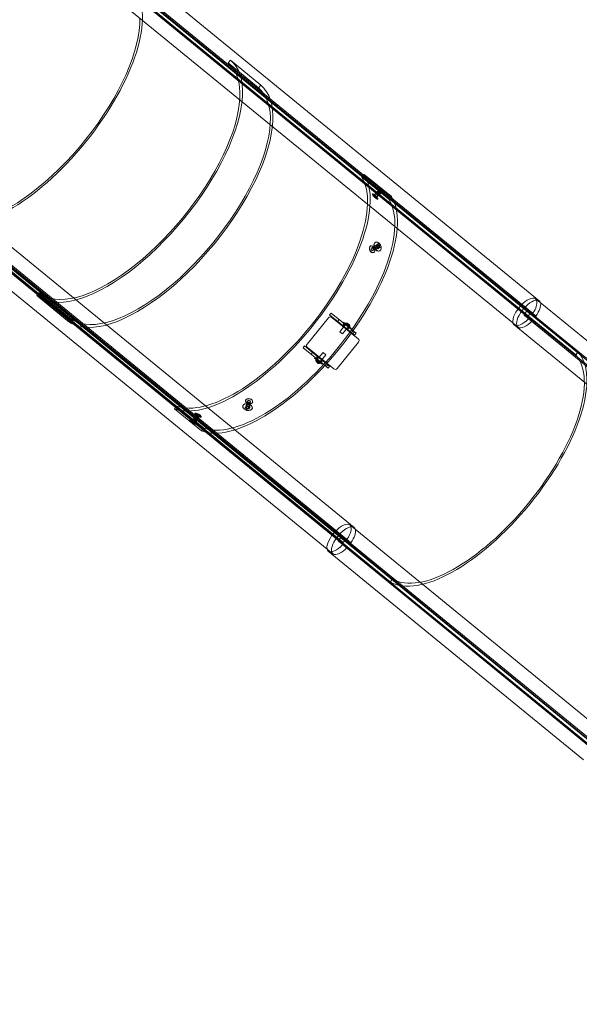
# Model space of a CAD drawing. Extents: x -2748 to 18113, y -11111 to 9293.
# Drawn here: x 6359 to 7828, y 2581 to 5165 of the extents above; entities that cross this region are included whole.
import ezdxf

# ---------------------------------------------------------------- set-up
doc = ezdxf.new("R2010")
doc.units = 0
doc.header["$LTSCALE"] = 350
doc.header["$MEASUREMENT"] = 0
doc.layers.add('BEM-SI-AMERICA', color=7, linetype='CONTINUOUS', lineweight=35)
doc.layers.add('NEPTUN-19', color=7, linetype='CONTINUOUS')
doc.styles.get("Standard").update_dxf_attribs({"font": 'isocp2.shx'})
doc.dimstyles.new('America SI', dxfattribs={"dimscale": 85, "dimtxt": 3.5, "dimasz": 4, "dimexe": 2, "dimexo": 0, "dimgap": 2, "dimtad": 0, "dimdec": 4, "dimlfac": 0.039377, "dimzin": 0, "dimdsep": 46, "dimlunit": 4, "dimtxsty": 'Standard', "dimcen": 2, "dimadec": 0, "dimazin": 0, "dimtfac": 1, "dimtdec": 4, "dimtofl": 0, "dimtmove": 0, "dimatfit": 3, "dimfxl": 2, "dimtolj": 1, "dimtzin": 0, "dimarcsym": 0})

# ---------------------------------------------------------------- blocks, each defined once
blk = doc.blocks.new('*D43')
at = {"layer": 'BEM-SI-AMERICA', "color": 0, "lineweight": -2, "transparency": 16777216}
for p, q in [((4798.6, 6481.6), (-1362.8, 6481.6)), ((-1192.8, 6141.6), (-1192.8, 901.7)), ((-1192.8, -5863.6), (-1192.8, -623.7)), ((12433.1, -6203.6), (-1362.8, -6203.6))]:
    blk.add_line(p, q, dxfattribs=at)
at = {"layer": 'BEM-SI-AMERICA', "color": 0, "transparency": 16777216}
for points in [[(-1249.5, 6141.6), (-1136.2, 6141.6), (-1192.8, 6481.6)], [(-1249.5, -5863.6), (-1136.2, -5863.6), (-1192.8, -6203.6)]]:
    blk.add_solid(points, dxfattribs=at)
at = {"layer": 'BEM-SI-AMERICA', "color": 0, "transparency": 16777216, "insert": (-1192.8, 139), "char_height": 297.5, "attachment_point": 5, "rotation": 90}
blk.add_mtext('\\A1;41\'-7{\\H1.000000x;\\S1/2;}"', dxfattribs=at)

msp = doc.modelspace()

# ---------------------------------------------------------------- linework, layer by layer
at = {"layer": 'NEPTUN-19', "linetype": 'Continuous', "lineweight": 0}
for p, q in [((6095.38257, 5756.97634), (7723.31309, 4427.03072)), ((7693.29381, 4383.90796), (6065.49981, 5713.74205)), ((7693.29381, 4383.90796), (6065.49981, 5713.74205)), ((7818.98275, 4285.31175), (6066.45393, 5717.04855)), ((7818.98275, 4285.31175), (6066.45393, 5717.04855)), ((7694.26099, 4387.21765), (6066.46068, 5717.05689)), ((7694.26099, 4387.21765), (6066.46068, 5717.05689)), ((7700.28715, 4394.59402), (6072.46072, 5724.45461)), ((7700.28715, 4394.59402), (6072.46072, 5724.45461)), ((6072.46747, 5724.46295), (7825.02249, 4292.70475)), ((6072.46747, 5724.46295), (7825.02249, 4292.70475)), ((7703.33742, 4396.20192), (6075.49987, 5726.07159)), ((7703.33742, 4396.20192), (6075.49987, 5726.07159)), ((6039.38227, 5687.93088), (7654.0395, 4368.82894)), ((8404.29196, 3804.3146), (6651.76314, 5236.0514)), ((8404.29196, 3804.3146), (6651.76314, 5236.0514)), ((6657.77669, 5243.46579), (8410.3317, 3811.70759)), ((6657.77669, 5243.46579), (8410.3317, 3811.70759)), ((7237.30443, 3832.12795), (5611.48169, 5160.35161)), ((7331.96044, 3689.16822), (5581.5438, 5119.17946)), ((7331.96044, 3689.16822), (5581.5438, 5119.17946)), ((7207.28515, 3789.00519), (5581.59894, 5117.11731)), ((7207.28515, 3789.00519), (5581.59894, 5117.11731)), ((7208.25233, 3792.31488), (5582.55981, 5120.43215)), ((7208.25233, 3792.31488), (5582.55981, 5120.43215)), ((5587.55734, 5126.59385), (7338.00018, 3696.56121)), ((5587.55734, 5126.59385), (7338.00018, 3696.56121)), ((7214.27849, 3799.69125), (5588.55984, 5127.82988)), ((7214.27849, 3799.69125), (5588.55984, 5127.82988)), ((7217.32876, 3801.29915), (5591.59899, 5129.44686)), ((7217.32876, 3801.29915), (5591.59899, 5129.44686)), ((7166.15906, 3775.45532), (5555.4814, 5091.30614)), ((6912.16548, 5058.65638), (6906.11105, 5051.30319)), ((6906.11105, 5051.30319), (6985.96491, 4985.55355)), ((6992.01934, 4992.90675), (6912.16548, 5058.65638)), ((6985.96491, 4985.55355), (6992.01934, 4992.90675)), ((7256.97553, 4751.45902), (7263.36122, 4758.41509)), ((7256.97553, 4751.45902), (7263.36122, 4758.41509)), ((7334.87091, 4700.50769), (7263.36122, 4758.41509)), ((7334.87091, 4700.50769), (7263.36122, 4758.41509)), ((7328.48521, 4693.55162), (7256.97553, 4751.45902)), ((7328.48521, 4693.55162), (7256.97553, 4751.45902)), ((7285.33955, 4707.52362), (7285.88597, 4708.0749)), ((7289.83219, 4704.16348), (7299.66771, 4714.08652)), ((7302.92538, 4718.49524), (7294.18114, 4709.67866)), ((7305.67501, 4720.14044), (7294.74471, 4709.11971)), ((7295.46966, 4698.57574), (7305.30518, 4708.49878)), ((7297.83616, 4724.63577), (7297.28964, 4724.08473)), ((7311.31074, 4714.55094), (7300.38044, 4703.53022)), ((7309.68826, 4711.78785), (7300.94402, 4702.97127)), ((7304.02352, 4720.9649), (7302.93049, 4719.86283)), ((7302.93049, 4719.86283), (7305.10354, 4717.63852)), ((7304.55854, 4719.00907), (7302.93049, 4719.86283)), ((7306.19657, 4718.74059), (7304.02352, 4720.9649)), ((7304.02352, 4720.9649), (7305.65157, 4720.11114)), ((7305.29697, 4721.57254), (7304.20394, 4720.47047)), ((7306.377, 4718.24616), (7304.20394, 4720.47047)), ((7304.20394, 4720.47047), (7304.74895, 4719.09992)), ((7305.65157, 4720.11114), (7304.55854, 4719.00907)), ((7304.74895, 4719.09992), (7305.84198, 4720.202)), ((7305.10354, 4717.63852), (7306.19657, 4718.74059)), ((7305.29697, 4721.57254), (7307.47003, 4719.34823)), ((7305.84198, 4720.202), (7305.29697, 4721.57254)), ((7306.67442, 4718.1086), (7305.58139, 4717.00653)), ((7305.58139, 4717.00653), (7306.12639, 4715.63598)), ((7307.21942, 4716.73805), (7306.12639, 4715.63598)), ((7306.12639, 4715.63598), (7307.75444, 4714.78222)), ((7307.47003, 4719.34823), (7306.377, 4718.24616)), ((7307.21942, 4716.73805), (7306.67442, 4718.1086)), ((7307.04525, 4717.70502), (7308.13828, 4718.80709)), ((7308.6733, 4716.85126), (7307.04525, 4717.70502)), ((7308.84747, 4715.88429), (7307.21942, 4716.73805)), ((7307.75444, 4714.78222), (7308.84747, 4715.88429)), ((7308.13828, 4718.80709), (7309.76633, 4717.95333)), ((7309.51573, 4715.34315), (7308.4227, 4714.24107)), ((7308.4227, 4714.24107), (7310.59575, 4712.01676)), ((7309.76633, 4717.95333), (7308.6733, 4716.85126)), ((7309.2183, 4715.48071), (7308.6733, 4716.85126)), ((7310.31133, 4716.58278), (7309.2183, 4715.48071)), ((7311.68878, 4713.11884), (7309.51573, 4715.34315)), ((7309.69615, 4714.84872), (7310.78918, 4715.95079)), ((7311.8692, 4712.62441), (7309.69615, 4714.84872)), ((7309.76633, 4717.95333), (7310.31133, 4716.58278)), ((7310.05075, 4713.38731), (7311.14378, 4714.48938)), ((7310.59575, 4712.01676), (7310.05075, 4713.38731)), ((7311.33418, 4714.58024), (7310.24115, 4713.47817)), ((7310.24115, 4713.47817), (7311.8692, 4712.62441)), ((7311.68878, 4713.11884), (7310.59575, 4712.01676)), ((7310.78918, 4715.95079), (7312.96223, 4713.72648)), ((7311.14378, 4714.48938), (7311.68878, 4713.11884)), ((7312.96223, 4713.72648), (7311.33418, 4714.58024)), ((7312.96223, 4713.72648), (7311.8692, 4712.62441)), ((7315.8705, 4706.74939), (7315.32399, 4706.19836)), ((7298.86947, 4694.11304), (7299.41589, 4694.66432)), ((7328.48521, 4693.55162), (7334.87091, 4700.50769)), ((7328.48521, 4693.55162), (7334.87091, 4700.50769)), ((7917.26965, 3208.17106), (6166.85301, 4638.18231)), ((7917.26965, 3208.17106), (6166.85301, 4638.18231)), ((6172.86656, 4645.5967), (7923.30939, 3215.56406)), ((6172.86656, 4645.5967), (7923.30939, 3215.56406)), ((7293.29169, 4580.89311), (7292.76114, 4580.63174)), ((7298.52263, 4575.71143), (7297.77274, 4573.36416)), ((7299.58374, 4576.23417), (7298.52263, 4575.71143)), ((7300.04824, 4572.99876), (7298.52263, 4575.71143)), ((7298.83384, 4573.88691), (7299.58374, 4576.23417)), ((7299.58374, 4576.23417), (7301.10934, 4573.5215)), ((7279.83929, 4570.72262), (7280.36997, 4570.98441)), ((7282.82809, 4566.00148), (7292.38041, 4570.71371)), ((7286.33968, 4558.88301), (7295.892, 4563.59524)), ((7296.26893, 4573.51139), (7287.78012, 4569.32943)), ((7298.74192, 4573.84485), (7288.1309, 4568.6174)), ((7288.26711, 4553.63829), (7288.79779, 4553.90008)), ((7302.24971, 4566.7245), (7291.63869, 4561.49705)), ((7300.47828, 4564.96698), (7291.98947, 4560.78502)), ((7296.02646, 4573.90389), (7294.96536, 4573.38114)), ((7294.96536, 4573.38114), (7296.49096, 4570.66847)), ((7297.24086, 4573.01574), (7294.96536, 4573.38114)), ((7296.62733, 4569.77891), (7295.87743, 4567.43164)), ((7296.93853, 4567.95439), (7295.87743, 4567.43164)), ((7295.87743, 4567.43164), (7298.15293, 4567.06624)), ((7297.55206, 4571.19122), (7296.02646, 4573.90389)), ((7296.02646, 4573.90389), (7298.30196, 4573.53848)), ((7296.49096, 4570.66847), (7297.55206, 4571.19122)), ((7297.68843, 4570.30166), (7296.62733, 4569.77891)), ((7296.93853, 4567.95439), (7297.68843, 4570.30166)), ((7299.21403, 4567.58899), (7296.93853, 4567.95439)), ((7298.30196, 4573.53848), (7297.24086, 4573.01574)), ((7297.77274, 4573.36416), (7298.83384, 4573.88691)), ((7298.15293, 4567.06624), (7299.21403, 4567.58899)), ((7299.88229, 4567.04785), (7298.82118, 4566.5251)), ((7298.82118, 4566.5251), (7300.34679, 4563.81243)), ((7301.40789, 4564.33518), (7299.88229, 4567.04785)), ((7301.10934, 4573.5215), (7300.04824, 4572.99876)), ((7300.34679, 4563.81243), (7301.09668, 4566.1597)), ((7301.40789, 4564.33518), (7300.34679, 4563.81243)), ((7300.71649, 4572.45762), (7301.77759, 4572.98036)), ((7302.99199, 4572.09222), (7300.71649, 4572.45762)), ((7301.09668, 4566.1597), (7302.15779, 4566.68244)), ((7302.15779, 4566.68244), (7301.40789, 4564.33518)), ((7302.68967, 4567.03087), (7301.62857, 4566.50812)), ((7301.62857, 4566.50812), (7303.90407, 4566.14272)), ((7301.77759, 4572.98036), (7304.05309, 4572.61496)), ((7302.24209, 4569.74495), (7302.99199, 4572.09222)), ((7303.30319, 4570.26769), (7302.24209, 4569.74495)), ((7302.37846, 4568.85539), (7303.43957, 4569.37813)), ((7303.90407, 4566.14272), (7302.37846, 4568.85539)), ((7304.96517, 4566.66546), (7302.68967, 4567.03087)), ((7304.05309, 4572.61496), (7302.99199, 4572.09222)), ((7304.05309, 4572.61496), (7303.30319, 4570.26769)), ((7303.43957, 4569.37813), (7304.96517, 4566.66546)), ((7304.96517, 4566.66546), (7303.90407, 4566.14272)), ((7304.51663, 4558.10801), (7303.98608, 4557.84663)), ((6409.64754, 4448.34126), (6403.59311, 4440.98806)), ((6489.50141, 4382.59162), (6409.64754, 4448.34126)), ((6403.59311, 4440.98806), (6483.44697, 4375.23843)), ((7713.63636, 4432.15406), (7720.40475, 4426.6246)), ((7720.40475, 4426.6246), (8381.96849, 3886.15694)), ((7176.80476, 4394.74979), (7172.80858, 4389.81492)), ((7176.80476, 4394.74979), (7172.80858, 4389.81492)), ((7176.80476, 4394.74979), (7221.49832, 4358.55767)), ((7176.80476, 4394.74979), (7221.49832, 4358.55767)), ((7684.47349, 4392.43148), (7690.52286, 4399.7889)), ((7684.47349, 4392.43148), (7690.52286, 4399.7889)), ((8358.94255, 3853.72024), (7690.52286, 4399.7889)), ((8358.94255, 3853.72024), (7690.52286, 4399.7889)), ((8361.99282, 3855.32814), (7693.58544, 4401.38674)), ((8361.99282, 3855.32814), (7693.58544, 4401.38674)), ((7694.26099, 4387.21765), (7700.28715, 4394.59402)), ((7694.26099, 4387.21765), (7700.28715, 4394.59402)), ((7703.33742, 4396.20192), (7714.56004, 4387.03355)), ((7703.33742, 4396.20192), (7714.56004, 4387.03355)), ((6483.44697, 4375.23843), (6489.50141, 4382.59162)), ((7113.56556, 4313.18239), (7169.51214, 4382.27066)), ((7113.56556, 4313.18239), (7169.51214, 4382.27066)), ((7172.80858, 4389.81492), (7217.50213, 4353.62279)), ((7172.80858, 4389.81492), (7217.50213, 4353.62279)), ((7178.4432, 4383.20936), (7247.53148, 4327.26277)), ((7178.4432, 4383.20936), (7247.53148, 4327.26277)), ((7197.72813, 4377.80638), (7193.73195, 4372.87151)), ((7197.72813, 4377.80638), (7193.73195, 4372.87151)), ((7208.11282, 4369.39703), (7209.11186, 4370.63075)), ((7209.11186, 4370.63075), (7228.85137, 4354.64601)), ((7213.3246, 4368.26536), (7212.82508, 4367.6485)), ((7225.16227, 4357.65804), (7212.82508, 4367.6485)), ((7225.66179, 4358.2749), (7213.3246, 4368.26536)), ((7219.50729, 4368.36554), (7217.5092, 4365.8981)), ((7217.75896, 4366.20653), (7219.50729, 4368.36554)), ((7220.56088, 4367.51236), (7218.56279, 4365.04492)), ((7218.81255, 4365.35335), (7220.56088, 4367.51236)), ((7224.86214, 4364.02927), (7219.11949, 4368.67958)), ((7654.0395, 4368.82894), (7667.06887, 4358.18453)), ((8351.9492, 3843.03418), (7683.50314, 4389.12438)), ((8351.9492, 3843.03418), (7683.50314, 4389.12438)), ((8352.91638, 3846.34387), (7684.47349, 4392.43148)), ((8352.91638, 3846.34387), (7684.47349, 4392.43148)), ((7704.51643, 4374.73959), (7693.29381, 4383.90796)), ((7704.51643, 4374.73959), (7693.29381, 4383.90796)), ((7199.30778, 4345.9109), (7215.29251, 4365.6504)), ((7206.71009, 4339.91662), (7199.30778, 4345.9109)), ((7206.71009, 4339.91662), (7222.69483, 4359.65613)), ((7210.85152, 4367.17928), (7206.85533, 4362.2444)), ((7210.85152, 4367.17928), (7206.85533, 4362.2444)), ((7212.43084, 4365.90037), (7208.43465, 4360.96549)), ((7213.66455, 4364.90132), (7214.6636, 4366.13504)), ((7221.49832, 4358.55767), (7217.50213, 4353.62279)), ((7221.49832, 4358.55767), (7217.50213, 4353.62279)), ((7217.50213, 4353.62279), (7238.4255, 4336.67938)), ((7217.50213, 4353.62279), (7238.4255, 4336.67938)), ((7218.93913, 4364.74017), (7217.5092, 4365.8981)), ((7217.75896, 4366.20653), (7218.00402, 4364.81649)), ((7217.75896, 4366.20653), (7219.18889, 4365.0486)), ((7218.95731, 4364.04453), (7218.00402, 4364.81649)), ((7218.81255, 4365.35335), (7218.70642, 4364.2477)), ((7220.93722, 4367.2076), (7218.93913, 4364.74017)), ((7221.42265, 4362.72905), (7218.93913, 4364.74017)), ((7218.95731, 4364.04453), (7219.18889, 4365.0486)), ((7220.61299, 4362.70379), (7218.95731, 4364.04453)), ((7219.18889, 4365.0486), (7220.93722, 4367.2076)), ((7219.18889, 4365.0486), (7221.67241, 4363.03748)), ((7223.53431, 4356.90895), (7219.53812, 4351.97408)), ((7221.29607, 4363.34223), (7220.3621, 4362.90696)), ((7220.49858, 4366.96701), (7220.78997, 4367.32685)), ((7220.49858, 4366.96701), (7220.74947, 4366.76384)), ((7221.67241, 4363.03748), (7220.61299, 4362.70379)), ((7221.31538, 4362.135), (7220.61299, 4362.70379)), ((7220.74947, 4366.76384), (7221.04086, 4367.12368)), ((7221.4664, 4366.18328), (7220.74947, 4366.76384)), ((7223.0444, 4365.50124), (7221.04631, 4363.0338)), ((7221.5069, 4366.74629), (7221.21551, 4366.38645)), ((7221.29607, 4363.34223), (7223.0444, 4365.50124)), ((7221.60098, 4366.6701), (7221.30959, 4366.31026)), ((7222.726, 4362.1843), (7221.31538, 4362.135)), ((7221.66371, 4366.61931), (7221.37232, 4366.25947)), ((7223.42074, 4365.19649), (7221.42265, 4362.72905)), ((7222.47624, 4361.87587), (7221.42265, 4362.72905)), ((7221.75779, 4366.54312), (7221.4664, 4366.18328)), ((7222.08925, 4365.67891), (7221.4664, 4366.18328)), ((7221.49832, 4358.55767), (7242.42168, 4341.61426)), ((7221.49832, 4358.55767), (7242.42168, 4341.61426)), ((7221.67241, 4363.03748), (7223.42074, 4365.19649)), ((7221.67241, 4363.03748), (7222.726, 4362.1843)), ((7222.22383, 4366.16573), (7221.93244, 4365.80589)), ((7222.31791, 4366.08954), (7222.02653, 4365.72971)), ((7222.38064, 4366.03875), (7222.08925, 4365.67891)), ((7222.18333, 4365.60272), (7222.08925, 4365.67891)), ((7222.47472, 4365.96256), (7222.18333, 4365.60272)), ((7222.90027, 4365.02217), (7222.18333, 4365.60272)), ((7222.30059, 4357.908), (7223.29964, 4359.14172)), ((7224.47433, 4364.34331), (7222.47624, 4361.87587)), ((7222.94076, 4365.58517), (7222.64937, 4365.22533)), ((7222.726, 4362.1843), (7224.47433, 4364.34331)), ((7223.19165, 4365.382), (7222.90027, 4365.02217)), ((7225.66179, 4358.2749), (7225.16227, 4357.65804)), ((7227.85233, 4353.41229), (7228.85137, 4354.64601)), ((7237.66765, 4345.464), (7233.67146, 4340.52912)), ((7237.66765, 4345.464), (7233.67146, 4340.52912)), ((7657.17553, 4363.48484), (8325.72427, 3817.31075)), ((7248.47017, 4318.33171), (7192.52359, 4249.24344)), ((7248.47017, 4318.33171), (7192.52359, 4249.24344)), ((7242.42168, 4341.61426), (7238.4255, 4336.67938)), ((7242.42168, 4341.61426), (7238.4255, 4336.67938)), ((7106.87154, 4308.38945), (7102.87535, 4303.45457)), ((7106.87154, 4308.38945), (7102.87535, 4303.45457)), ((7102.87535, 4303.45457), (7147.5689, 4267.26245)), ((7102.87535, 4303.45457), (7147.5689, 4267.26245)), ((7106.87154, 4308.38945), (7151.56509, 4272.19732)), ((7106.87154, 4308.38945), (7151.56509, 4272.19732)), ((7183.59253, 4248.30474), (7114.50425, 4304.25133)), ((7183.59253, 4248.30474), (7114.50425, 4304.25133)), ((7127.7949, 4291.44604), (7123.79872, 4286.51116)), ((7127.7949, 4291.44604), (7123.79872, 4286.51116)), ((7155.32564, 4291.59748), (7139.3409, 4271.85797)), ((7155.32564, 4291.59748), (7155.33972, 4291.58608)), ((7155.33972, 4291.58608), (7162.72795, 4285.6032)), ((7825.02249, 4292.70475), (7818.98275, 4285.31175)), ((7825.02249, 4292.70475), (7818.98275, 4285.31175)), ((7134.18341, 4278.10181), (7133.18436, 4276.86809)), ((7133.22192, 4276.83768), (7133.18436, 4276.86809)), ((7152.92387, 4260.88335), (7133.22192, 4276.83768)), ((7136.37394, 4273.23921), (7136.87346, 4273.85607)), ((7136.37394, 4273.23921), (7136.39741, 4273.2202)), ((7136.39741, 4273.2202), (7148.71113, 4263.24874)), ((7136.87346, 4273.85607), (7136.89694, 4273.83706)), ((7136.89694, 4273.83706), (7149.21065, 4263.8656)), ((7140.91829, 4280.81893), (7136.9221, 4275.88405)), ((7140.91829, 4280.81893), (7136.9221, 4275.88405)), ((7137.1736, 4267.48483), (7142.91625, 4262.83452)), ((7137.5614, 4267.17079), (7139.55949, 4269.63823)), ((7139.30973, 4269.3298), (7137.5614, 4267.17079)), ((7142.49761, 4279.54002), (7138.50142, 4274.60515)), ((7138.61499, 4266.31761), (7140.61308, 4268.78505)), ((7140.36332, 4268.47662), (7138.61499, 4266.31761)), ((7139.73514, 4273.6061), (7138.7361, 4272.37238)), ((7138.84408, 4266.1321), (7139.13547, 4266.49194)), ((7138.99133, 4266.01286), (7140.98942, 4268.4803)), ((7140.73966, 4268.17187), (7138.99133, 4266.01286)), ((7139.09497, 4265.92893), (7139.38636, 4266.28877)), ((7139.13547, 4266.49194), (7139.38636, 4266.28877)), ((7139.30973, 4269.3298), (7140.72035, 4269.3791)), ((7140.73966, 4268.17187), (7139.30973, 4269.3298)), ((7139.38636, 4266.28877), (7140.10329, 4265.70821)), ((7139.55949, 4269.63823), (7140.98942, 4268.4803)), ((7139.56101, 4265.55154), (7139.8524, 4265.91138)), ((7139.65509, 4265.47535), (7139.94648, 4265.83519)), ((7139.71782, 4265.42456), (7140.0092, 4265.7844)), ((7139.8119, 4265.34837), (7140.10329, 4265.70821)), ((7140.10329, 4265.70821), (7140.72614, 4265.20384)), ((7140.27794, 4264.97098), (7140.56933, 4265.33082)), ((7140.36332, 4268.47662), (7141.42274, 4268.81031)), ((7140.37202, 4264.89479), (7140.66341, 4265.25463)), ((7140.43475, 4264.844), (7140.72614, 4265.20384)), ((7140.52883, 4264.76781), (7140.82022, 4265.12765)), ((7140.72035, 4269.3791), (7141.67363, 4268.60714)), ((7140.72614, 4265.20384), (7140.82022, 4265.12765)), ((7140.73966, 4268.17187), (7141.67363, 4268.60714)), ((7143.22318, 4266.16075), (7140.73966, 4268.17187)), ((7140.82022, 4265.12765), (7141.53715, 4264.54709)), ((7140.98942, 4268.4803), (7143.47294, 4266.46918)), ((7141.28626, 4264.75026), (7140.99487, 4264.39042)), ((7141.09851, 4264.3065), (7143.0966, 4266.77393)), ((7142.84684, 4266.4655), (7141.09851, 4264.3065)), ((7141.53715, 4264.54709), (7141.24576, 4264.18725)), ((7141.47485, 4264.00174), (7143.47294, 4266.46918)), ((7143.22318, 4266.16075), (7141.47485, 4264.00174)), ((7141.67363, 4268.60714), (7143.32932, 4267.2664)), ((7142.52844, 4263.14856), (7144.52653, 4265.616)), ((7144.27677, 4265.30757), (7142.52844, 4263.14856)), ((7142.84684, 4266.4655), (7143.07842, 4267.46957)), ((7143.32932, 4267.2664), (7143.22318, 4266.16075)), ((7144.27677, 4265.30757), (7143.22318, 4266.16075)), ((7143.32932, 4267.2664), (7144.03171, 4266.69761)), ((7143.47294, 4266.46918), (7144.52653, 4265.616)), ((7144.27677, 4265.30757), (7144.03171, 4266.69761)), ((7162.72795, 4285.6032), (7146.74322, 4265.8637)), ((7148.37118, 4266.61278), (7147.37213, 4265.37906)), ((7151.56509, 4272.19732), (7147.5689, 4267.26245)), ((7151.56509, 4272.19732), (7147.5689, 4267.26245)), ((7147.5689, 4267.26245), (7168.49227, 4250.31904)), ((7147.5689, 4267.26245), (7168.49227, 4250.31904)), ((7153.60108, 4270.54861), (7149.6049, 4265.61373)), ((7151.56509, 4272.19732), (7172.48846, 4255.25391)), ((7151.56509, 4272.19732), (7172.48846, 4255.25391)), ((7148.71113, 4263.24874), (7149.21065, 4263.8656)), ((7153.92291, 4262.11707), (7152.92387, 4260.88335)), ((7167.73442, 4259.10366), (7163.73824, 4254.16878)), ((7167.73442, 4259.10366), (7163.73824, 4254.16878)), ((7172.48846, 4255.25391), (7168.49227, 4250.31904)), ((7172.48846, 4255.25391), (7168.49227, 4250.31904)), ((6952.17003, 4166.08479), (6952.0243, 4165.51127)), ((6957.40941, 4164.14288), (6954.7862, 4153.81958)), ((6965.10243, 4162.18804), (6962.47921, 4151.86474)), ((6970.63327, 4161.39317), (6970.48754, 4160.81965)), ((6765.15311, 4143.17931), (6770.62951, 4150.87171)), ((6765.15311, 4143.17931), (6770.62951, 4150.87171)), ((6836.6628, 4085.27191), (6765.15311, 4143.17931)), ((6836.6628, 4085.27191), (6765.15311, 4143.17931)), ((6842.1392, 4092.96431), (6770.62951, 4150.87171)), ((6842.1392, 4092.96431), (6770.62951, 4150.87171)), ((6945.01871, 4150.81179), (6945.16406, 4151.38509)), ((6950.88402, 4145.62589), (6953.02408, 4146.84742)), ((6950.88402, 4145.62589), (6951.17473, 4146.77249)), ((6953.8546, 4144.69762), (6950.88402, 4145.62589)), ((6953.31479, 4147.99402), (6951.17473, 4146.77249)), ((6951.17473, 4146.77249), (6954.14531, 4145.84422)), ((6952.42379, 4149.58993), (6952.71449, 4150.73653)), ((6953.25431, 4147.44012), (6952.42379, 4149.58993)), ((6952.42379, 4149.58993), (6955.39437, 4148.66166)), ((6952.71449, 4150.73653), (6953.54501, 4148.58672)), ((6955.68507, 4149.80826), (6952.71449, 4150.73653)), ((6952.85812, 4149.43435), (6955.18377, 4158.60715)), ((6953.02408, 4146.84742), (6953.31479, 4147.99402)), ((6953.04611, 4146.94608), (6955.95318, 4158.41207)), ((6953.54501, 4148.58672), (6953.25431, 4147.44012)), ((6954.14531, 4145.84422), (6953.8546, 4144.69762)), ((6954.52286, 4144.15648), (6954.81356, 4145.30308)), ((6955.35338, 4142.00668), (6954.52286, 4144.15648)), ((6954.81356, 4145.30308), (6955.64409, 4143.15328)), ((6957.49344, 4143.22821), (6955.35338, 4142.00668)), ((6955.35338, 4142.00668), (6955.64409, 4143.15328)), ((6955.39437, 4148.66166), (6955.68507, 4149.80826)), ((6955.64409, 4143.15328), (6957.78415, 4144.37481)), ((6956.29284, 4148.71322), (6958.4329, 4149.93475)), ((6956.58355, 4149.85982), (6956.29284, 4148.71322)), ((6958.72361, 4151.08135), (6956.58355, 4149.85982)), ((6957.78415, 4144.37481), (6957.49344, 4143.22821)), ((6958.39192, 4143.27977), (6958.68262, 4144.42637)), ((6961.3625, 4142.3515), (6958.39192, 4143.27977)), ((6958.4329, 4149.93475), (6958.72361, 4151.08135)), ((6958.4329, 4149.93475), (6959.26343, 4147.78495)), ((6958.68262, 4144.42637), (6961.6532, 4143.4981)), ((6959.55413, 4148.93155), (6958.72361, 4151.08135)), ((6959.26343, 4147.78495), (6959.55413, 4148.93155)), ((6960.22239, 4148.39041), (6959.93168, 4147.24381)), ((6959.93168, 4147.24381), (6962.90226, 4146.31554)), ((6963.19297, 4147.46214), (6960.22239, 4148.39041)), ((6960.82268, 4145.6479), (6960.53198, 4144.50131)), ((6960.53198, 4144.50131), (6961.3625, 4142.3515)), ((6960.74017, 4144.99535), (6963.64724, 4156.46134)), ((6962.90226, 4146.31554), (6960.7622, 4145.094)), ((6960.7622, 4145.094), (6961.05291, 4146.2406)), ((6961.6532, 4143.4981), (6960.82268, 4145.6479)), ((6961.05291, 4146.2406), (6963.19297, 4147.46214)), ((6961.3625, 4142.3515), (6961.6532, 4143.4981)), ((6962.09099, 4147.09347), (6964.41664, 4156.26626)), ((6962.90226, 4146.31554), (6963.19297, 4147.46214)), ((6969.63969, 4144.56944), (6969.78505, 4145.14273)), ((6805.36202, 4116.48085), (6805.78738, 4117.12999)), ((6809.90949, 4109.81995), (6810.76023, 4111.11823)), ((6812.537, 4108.15685), (6809.90949, 4109.81995)), ((6809.90949, 4109.81995), (6811.3634, 4109.57181)), ((6810.23909, 4111.19191), (6811.08983, 4112.49019)), ((6811.41269, 4109.77695), (6810.23909, 4111.19191)), ((6810.23909, 4111.19191), (6812.8666, 4109.52881)), ((6810.76023, 4111.11823), (6813.38774, 4109.45513)), ((6812.21414, 4110.87009), (6810.76023, 4111.11823)), ((6811.08983, 4112.49019), (6812.26342, 4111.07523)), ((6813.71733, 4110.82709), (6811.08983, 4112.49019)), ((6811.3634, 4109.57181), (6812.21414, 4110.87009)), ((6811.3889, 4109.74793), (6819.89626, 4122.73071)), ((6812.26342, 4111.07523), (6811.41269, 4109.77695)), ((6812.42647, 4112.77953), (6819.23235, 4123.16576)), ((6813.38774, 4109.45513), (6812.537, 4108.15685)), ((6812.8666, 4109.52881), (6813.71733, 4110.82709)), ((6814.43487, 4110.49108), (6813.58413, 4109.1928)), ((6813.58413, 4109.1928), (6815.03804, 4108.94466)), ((6815.88878, 4110.24294), (6814.43487, 4110.49108)), ((6815.03804, 4108.94466), (6815.88878, 4110.24294)), ((6817.06237, 4108.82798), (6815.88878, 4110.24294)), ((6823.72282, 4128.56634), (6816.06154, 4116.88263)), ((6818.02799, 4105.39747), (6826.53535, 4118.38026)), ((6819.50203, 4132.26219), (6819.0764, 4131.6131)), ((6820.39337, 4107.55898), (6827.19925, 4117.94521)), ((6830.36055, 4124.21382), (6822.69927, 4112.53011)), ((6835.43259, 4121.81615), (6835.00696, 4121.16706)), ((6813.20525, 4107.61571), (6814.05599, 4108.91398)), ((6814.37885, 4106.20074), (6813.20525, 4107.61571)), ((6814.05599, 4108.91398), (6815.22958, 4107.49902)), ((6814.37885, 4106.20074), (6815.22958, 4107.49902)), ((6815.83276, 4105.9526), (6814.37885, 4106.20074)), ((6815.03804, 4108.94466), (6816.21164, 4107.5297)), ((6815.22958, 4107.49902), (6816.6835, 4107.25088)), ((6816.6835, 4107.25088), (6815.83276, 4105.9526)), ((6816.21164, 4107.5297), (6817.06237, 4108.82798)), ((6816.55029, 4105.61659), (6817.40103, 4106.91487)), ((6819.1778, 4103.95349), (6816.55029, 4105.61659)), ((6817.73063, 4108.28683), (6816.87989, 4106.98856)), ((6816.87989, 4106.98856), (6819.5074, 4105.32545)), ((6817.40103, 4106.91487), (6820.02854, 4105.25177)), ((6820.35813, 4106.62373), (6817.73063, 4108.28683)), ((6818.85494, 4106.66673), (6818.00421, 4105.36846)), ((6818.00421, 4105.36846), (6819.1778, 4103.95349)), ((6818.05349, 4105.57359), (6818.90422, 4106.87187)), ((6819.5074, 4105.32545), (6818.05349, 4105.57359)), ((6820.02854, 4105.25177), (6818.85494, 4106.66673)), ((6818.90422, 4106.87187), (6820.35813, 4106.62373)), ((6819.1778, 4103.95349), (6820.02854, 4105.25177)), ((6819.5074, 4105.32545), (6820.35813, 4106.62373)), ((6826.60708, 4102.55939), (6827.03245, 4103.20853)), ((6836.6628, 4085.27191), (6842.1392, 4092.96431)), ((6836.6628, 4085.27191), (6842.1392, 4092.96431)), ((7234.39609, 3831.72183), (7225.75593, 3838.78045)), ((7895.95983, 3291.25417), (7234.39609, 3831.72183)), ((7196.59306, 3799.05787), (7202.64243, 3806.41528)), ((7196.59306, 3799.05787), (7202.64243, 3806.41528)), ((7866.90772, 3251.4411), (7196.59306, 3799.05787)), ((7866.90772, 3251.4411), (7196.59306, 3799.05787)), ((7872.93389, 3258.81747), (7202.64243, 3806.41528)), ((7872.93389, 3258.81747), (7202.64243, 3806.41528)), ((7875.98416, 3260.42537), (7205.70501, 3808.01313)), ((7875.98416, 3260.42537), (7205.70501, 3808.01313)), ((7214.27849, 3799.69125), (7208.25233, 3792.31488)), ((7214.27849, 3799.69125), (7208.25233, 3792.31488)), ((7228.55138, 3792.13078), (7217.32876, 3801.29915)), ((7228.55138, 3792.13078), (7217.32876, 3801.29915)), ((7181.06021, 3763.28176), (7166.15906, 3775.45532)), ((7865.94054, 3248.13141), (7195.62271, 3795.75077)), ((7865.94054, 3248.13141), (7195.62271, 3795.75077)), ((7207.28515, 3789.00519), (7218.50777, 3779.83682)), ((7207.28515, 3789.00519), (7218.50777, 3779.83682)), ((7839.71561, 3222.40798), (7169.2951, 3770.11122)), ((7338.00018, 3696.56121), (7331.96044, 3689.16822)), ((7338.00018, 3696.56121), (7331.96044, 3689.16822))]:
    msp.add_line(p, q, dxfattribs=at)
for points in [[(7298.57393, 4724.8263, -0.0524721701), (7300.73254, 4724.40985, -0.054586851), (7303.31399, 4723.32487, -0.038830135), (7305.98168, 4721.59262, -0.0631015775), (7312.76169, 4714.86381, -0.0516840327), (7314.8876, 4711.49798, -0.0419583728), (7315.71231, 4709.35127, -0.0461474146), (7316.05495, 4707.48872)], [(6825.92226, 4102.22526, -0.0524721701), (6823.72398, 4102.20191, -0.054586851), (6820.97778, 4102.74912, -0.038830135), (6818.01771, 4103.91329, -0.0631015775), (6810.02975, 4109.15141, -0.0516840327), (6807.27408, 4112.02449, -0.0419583728), (6806.037, 4113.96308, -0.0461474146), (6805.32905, 4115.71959)]]:
    msp.add_lwpolyline(points, format="xyb", dxfattribs=at)
for centre, radius, start, end in [((7304.39891, 4713.22213), 20.24062, 199.71669198, 250.79088154), ((7174.44702, 4378.27448), 6.35, 51, 141), ((7174.44702, 4378.27448), 6.35, 51, 141), ((7216.82907, 4359.98021), 8.99583, 75.2496286, 112.92751306), ((7216.82907, 4359.98021), 8.99583, 349.07248694, 26.7503714), ((7243.53529, 4322.3279), 6.35, 321, 51), ((7243.53529, 4322.3279), 6.35, 321, 51), ((7118.50044, 4309.1862), 6.35, 141, 231), ((7118.50044, 4309.1862), 6.35, 141, 231), ((7145.20666, 4271.53389), 8.99583, 169.07248694, 206.7503714), ((7145.20666, 4271.53389), 8.99583, 255.2496286, 292.92751306), ((7187.58871, 4253.23962), 6.35, 231, 321), ((7187.58871, 4253.23962), 6.35, 231, 321), ((6817.89071, 4112.43454), 20.24062, 31.20911846, 82.28330802)]:
    msp.add_arc(centre, radius, start, end, dxfattribs=at)
for centre, major_axis, ratio, start_param, end_param in [((6403.85496, 4947.7354), (245.76789, 303.49671), 0.422615282, 3.2060071193, 6.2151249496), ((6403.85496, 4947.7354), (245.76789, 303.49671), 0.422615282, 3.2060071193, 6.2151249496), ((6403.85496, 4947.7354), (239.77355, 296.09435), 0.422615282, 3.6270530742, 5.8287359231), ((6403.85496, 4947.7354), (239.77355, 296.09435), 0.422615282, 3.6270530742, 5.8287359231), ((6657.8793, 4749.82222), (254.28619, 308.83416), 0.4254555882, 3.1415926536, 6.2831853072), ((6657.8793, 4749.82222), (248.23175, 301.48097), 0.4254555882, 3.1415926536, 6.2831853072), ((6737.73316, 4684.07259), (254.28619, 308.83416), 0.4254555882, 3.1415926536, 6.2831853072), ((6737.73316, 4684.07259), (248.23175, 301.48097), 0.4254555882, 3.1415926536, 6.2831853072), ((6995.16196, 4466.2602), (-251.75962, -310.89724), 0.4239896734, 0.1453727513, 2.9962199023), ((6995.16196, 4466.2602), (-251.75962, -310.89724), 0.4239896734, 0.1453727513, 2.9962199023), ((6995.16196, 4466.2602), (245.76535, 303.49493), 0.4239896734, 3.2869654049, 6.1378125559), ((6995.16196, 4466.2602), (245.76535, 303.49493), 0.4239896734, 3.2869654049, 6.1378125559), ((7307.39985, 4716.24362), (-2.81787, 2.79475), 0.2097537432, 0.0448278209, 0.8522207057), ((7307.39985, 4716.24362), (-2.81787, 2.79475), 0.2097537432, 5.2808155769, 6.0882084617), ((7307.39985, 4716.24362), (-2.81787, 2.79475), 0.2097537432, 1.0920253721, 1.8994182569), ((7308.49288, 4717.34569), (2.81787, -2.79475), 0.2097537432, 2.9466158081, 3.1864204745), ((7308.49288, 4717.34569), (2.81787, -2.79475), 0.2097537432, 3.9938133593, 4.2336180257), ((7307.39985, 4716.24362), (-2.81787, 2.79475), 0.2097537432, 4.2336180257, 5.0410109105), ((7308.49288, 4717.34569), (2.81787, -2.79475), 0.2097537432, 1.8994182569, 2.1392229233), ((7307.39985, 4716.24362), (-2.81787, 2.79475), 0.2097537432, 2.1392229233, 2.9466158081), ((7308.49288, 4717.34569), (2.81787, -2.79475), 0.2097537432, 5.0410109105, 5.2808155769), ((7307.39985, 4716.24362), (-2.81787, 2.79475), 0.2097537432, 3.1864204745, 3.9938133593), ((7308.49288, 4717.34569), (2.81787, -2.79475), 0.2097537432, 0.8522207057, 1.0920253721), ((7308.49288, 4717.34569), (2.81787, -2.79475), 0.2097537432, 6.0882084617, 6.3280131281), ((7066.67164, 4408.3528), (-251.75962, -310.89724), 0.4239896734, 0.1453727513, 2.9962199023), ((7066.67164, 4408.3528), (-251.75962, -310.89724), 0.4239896734, 0.1453727513, 2.9962199023), ((7066.67164, 4408.3528), (245.76535, 303.49493), 0.4239896734, 3.2869654049, 6.1378125559), ((7066.67164, 4408.3528), (245.76535, 303.49493), 0.4239896734, 3.2869654049, 6.1378125559), ((7299.43471, 4569.76193), (-1.7539, 3.56017), 0.6669306058, 0.2016197634, 1.0090126482), ((7299.43471, 4569.76193), (-1.7539, 3.56017), 0.6669306058, 1.2488173146, 2.0562101994), ((7300.49581, 4570.28468), (1.7539, -3.56017), 0.6669306058, 4.1506053018, 4.3904099682), ((7299.43471, 4569.76193), (-1.7539, 3.56017), 0.6669306058, 5.4376075194, 6.2450004042), ((7300.49581, 4570.28468), (1.7539, -3.56017), 0.6669306058, 3.1034077506, 3.343212417), ((7299.43471, 4569.76193), (-1.7539, 3.56017), 0.6669306058, 2.2960148658, 3.1034077506), ((7300.49581, 4570.28468), (1.7539, -3.56017), 0.6669306058, 5.197802853, 5.4376075194), ((7299.43471, 4569.76193), (-1.7539, 3.56017), 0.6669306058, 4.3904099682, 5.197802853), ((7300.49581, 4570.28468), (1.7539, -3.56017), 0.6669306058, 2.0562101994, 2.2960148658), ((7299.43471, 4569.76193), (-1.7539, 3.56017), 0.6669306058, 3.343212417, 4.1506053018), ((7300.49581, 4570.28468), (1.7539, -3.56017), 0.6669306058, 6.2450004042, 6.4848050706), ((7300.49581, 4570.28468), (1.7539, -3.56017), 0.6669306058, 1.0090126482, 1.2488173146), ((7685.40594, 4397.81945), (-28.25432, -34.31501), 0.425453908, 3.5139122965, 6.284819795), ((7685.40594, 4397.81945), (-28.25432, -34.31501), 0.425453908, 3.5139122965, 6.284819795), ((7695.19098, 4392.60762), (-28.12211, -34.42309), 0.4235999644, 3.6288750398, 7.6744472826), ((7695.19098, 4392.60762), (-28.12211, -34.42309), 0.4235999644, 3.6288750398, 7.6744472826), ((7685.40594, 4397.81945), (-28.25432, -34.31501), 0.425453908, 1.751965166, 3.5139122965), ((7685.40594, 4397.81945), (-28.25432, -34.31501), 0.425453908, 1.751965166, 3.5139122965), ((7695.19098, 4392.60762), (-28.12211, -34.42309), 0.4235999644, 2.8289666889, 3.6288750398), ((7695.19098, 4392.60762), (-28.12211, -34.42309), 0.4235999644, 2.8289666889, 3.6288750398), ((7695.19098, 4392.60762), (-28.12211, -34.42309), 0.4235999644, 1.7503306782, 2.8289666889), ((7695.19098, 4392.60762), (-28.12211, -34.42309), 0.4235999644, 1.7503306782, 2.8289666889), ((7691.56898, 4398.93427), (2.01817, 2.45107), 0.425453908, 0.0016344878, 1.5724308146), ((7691.56898, 4398.93427), (2.01817, 2.45107), 0.425453908, 0.0016344878, 1.5724308146), ((7701.3287, 4393.74313), (2.00872, 2.45879), 0.4235999644, 0, 1.5707963268), ((7701.3287, 4393.74313), (2.00872, 2.45879), 0.4235999644, 0, 1.5707963268), ((7685.40594, 4397.81945), (-28.25432, -34.31501), 0.425453908, 0.0016344878, 1.3928964632), ((7685.40594, 4397.81945), (-28.25432, -34.31501), 0.425453908, 0.0016344878, 1.3928964632), ((7685.5196, 4391.57686), (2.01817, 2.45107), 0.425453908, 1.5724308146, 3.1432271414), ((7685.5196, 4391.57686), (2.01817, 2.45107), 0.425453908, 1.5724308146, 3.1432271414), ((7695.30253, 4386.36675), (-2.00872, -2.45879), 0.4235999644, 4.7123889804, 6.2831853072), ((7695.30253, 4386.36675), (-2.00872, -2.45879), 0.4235999644, 4.7123889804, 6.2831853072), ((7570.012, 3997.86382), (247.07283, 302.43147), 0.4235999644, 3.2078300652, 6.2169478955), ((7570.012, 3997.86382), (247.07283, 302.43147), 0.4235999644, 3.2078300652, 6.2169478955), ((7570.012, 3997.86382), (241.04666, 295.05509), 0.4235999644, 3.2094885185, 6.2152894423), ((7570.012, 3997.86382), (241.04666, 295.05509), 0.4235999644, 3.2094885185, 6.2152894423), ((6956.89314, 4145.97071), (3.84703, -0.97537), 0.6669306058, 2.9399728902, 3.1797775565), ((6957.18385, 4147.11731), (-3.84703, 0.97537), 0.6669306058, 0.038184903, 0.8455777878), ((6957.18385, 4147.11731), (-3.84703, 0.97537), 0.6669306058, 5.2741726589, 6.0815655437), ((6956.89314, 4145.97071), (3.84703, -0.97537), 0.6669306058, 3.9871704413, 4.2269751077), ((6957.18385, 4147.11731), (-3.84703, 0.97537), 0.6669306058, 1.0853824541, 1.892775339), ((6956.89314, 4145.97071), (3.84703, -0.97537), 0.6669306058, 1.892775339, 2.1325800053), ((6957.18385, 4147.11731), (-3.84703, 0.97537), 0.6669306058, 4.2269751077, 5.0343679925), ((6956.89314, 4145.97071), (3.84703, -0.97537), 0.6669306058, 5.0343679925, 5.2741726589), ((6957.18385, 4147.11731), (-3.84703, 0.97537), 0.6669306058, 2.1325800053, 2.9399728902), ((6956.89314, 4145.97071), (3.84703, -0.97537), 0.6669306058, 0.8455777878, 1.0853824541), ((6957.18385, 4147.11731), (-3.84703, 0.97537), 0.6669306058, 3.1797775565, 3.9871704413), ((6956.89314, 4145.97071), (3.84703, -0.97537), 0.6669306058, 6.0815655437, 6.3213702101), ((6814.70845, 4107.5727), (3.31954, -2.17523), 0.2097537432, 3.0967648327, 3.3365694991), ((6815.55918, 4108.87098), (-3.31954, 2.17523), 0.2097537432, 0.1949768455, 1.0023697303), ((6815.55918, 4108.87098), (-3.31954, 2.17523), 0.2097537432, 5.4309646015, 6.2383574863), ((6814.70845, 4107.5727), (3.31954, -2.17523), 0.2097537432, 2.0495672815, 2.2893719479), ((6815.55918, 4108.87098), (-3.31954, 2.17523), 0.2097537432, 4.3837670503, 5.1911599351), ((6814.70845, 4107.5727), (3.31954, -2.17523), 0.2097537432, 4.1439623839, 4.3837670503), ((6815.55918, 4108.87098), (-3.31954, 2.17523), 0.2097537432, 1.2421743967, 2.0495672815), ((6814.70845, 4107.5727), (3.31954, -2.17523), 0.2097537432, 5.1911599351, 5.4309646015), ((6814.70845, 4107.5727), (3.31954, -2.17523), 0.2097537432, 1.0023697303, 1.2421743967), ((6815.55918, 4108.87098), (-3.31954, 2.17523), 0.2097537432, 2.2893719479, 3.0967648327), ((6815.55918, 4108.87098), (-3.31954, 2.17523), 0.2097537432, 3.3365694991, 4.1439623839), ((6814.70845, 4107.5727), (3.31954, -2.17523), 0.2097537432, 6.2383574863, 6.4781621527), ((7197.52551, 3804.44583), (28.25432, 34.31501), 0.425453908, 0.3723196429, 3.1432271414), ((7197.52551, 3804.44583), (28.25432, 34.31501), 0.425453908, 0.3723196429, 3.1432271414), ((7209.18232, 3797.70485), (28.12211, 34.42309), 0.4235999644, 0.4872823863, 4.532854629), ((7209.18232, 3797.70485), (28.12211, 34.42309), 0.4235999644, 0.4872823863, 4.532854629), ((7197.52551, 3804.44583), (28.25432, 34.31501), 0.425453908, 4.8935578195, 6.6555049501), ((7197.52551, 3804.44583), (28.25432, 34.31501), 0.425453908, 4.8935578195, 6.6555049501), ((7209.18232, 3797.70485), (28.12211, 34.42309), 0.4235999644, 5.9705593425, 6.7704676934), ((7209.18232, 3797.70485), (28.12211, 34.42309), 0.4235999644, 5.9705593425, 6.7704676934), ((7209.18232, 3797.70485), (28.12211, 34.42309), 0.4235999644, 4.8919233318, 5.9705593425), ((7209.18232, 3797.70485), (28.12211, 34.42309), 0.4235999644, 4.8919233318, 5.9705593425), ((7197.63917, 3798.20324), (-2.01817, -2.45107), 0.425453908, 4.7140234682, 6.284819795), ((7197.63917, 3798.20324), (-2.01817, -2.45107), 0.425453908, 4.7140234682, 6.284819795), ((7203.68855, 3805.56065), (-2.01817, -2.45107), 0.425453908, 3.1432271414, 4.7140234682), ((7203.68855, 3805.56065), (-2.01817, -2.45107), 0.425453908, 3.1432271414, 4.7140234682), ((7215.32004, 3798.84036), (2.00872, 2.45879), 0.4235999644, 0, 1.5707963268), ((7215.32004, 3798.84036), (2.00872, 2.45879), 0.4235999644, 0, 1.5707963268), ((7197.52551, 3804.44583), (28.25432, 34.31501), 0.425453908, 3.1432271414, 4.5344891168), ((7197.52551, 3804.44583), (28.25432, 34.31501), 0.425453908, 3.1432271414, 4.5344891168), ((7209.29387, 3791.46398), (-2.00872, -2.45879), 0.4235999644, 4.7123889804, 6.2831853072), ((7209.29387, 3791.46398), (-2.00872, -2.45879), 0.4235999644, 4.7123889804, 6.2831853072)]:
    msp.add_ellipse(centre, major_axis=major_axis, ratio=ratio, start_param=start_param, end_param=end_param, dxfattribs=at)
for centre, major_axis, ratio in [((7292.10451, 4700.81833), (-6.76496, 6.70529), 0.2091377433), ((7292.65093, 4701.36961), (6.76496, -6.70529), 0.2091377433), ((7292.65093, 4701.36961), (-2.81873, 2.79387), 0.2091377433), ((7297.56258, 4706.32497), (-3.38144, 3.3537), 0.2097537432), ((7297.56258, 4706.32497), (-2.81787, 2.79475), 0.2097537432), ((7306.30682, 4715.14155), (-9.01717, 8.94319), 0.2097537432), ((7306.85333, 4715.69258), (9.01717, -8.94319), 0.2097537432), ((7302.48645, 4711.29265), (2.81873, -2.79387), 0.2091377433), ((7306.30682, 4715.14155), (3.38144, -3.3537), 0.2097537432), ((7298.37361, 4569.23918), (-5.61247, 11.39255), 0.6669306058), ((7298.90416, 4569.50056), (5.61247, -11.39255), 0.6669306058), ((7298.37361, 4569.23918), (2.10468, -4.27221), 0.6669306058), ((7284.0532, 4562.18046), (-4.21391, 8.54217), 0.6665020761), ((7284.58388, 4562.44225), (4.21391, -8.54217), 0.6665020761), ((7284.58388, 4562.44225), (-1.7558, 3.55924), 0.6665020761), ((7289.88479, 4565.05722), (-2.10468, 4.27221), 0.6669306058), ((7289.88479, 4565.05722), (-1.7539, 3.56017), 0.6669306058), ((7294.1362, 4567.15447), (1.7558, -3.55924), 0.6665020761), ((6961.25592, 4163.16546), (9.23162, -2.34581), 0.6665020761), ((6961.40165, 4163.73898), (-9.23162, 2.34581), 0.6665020761), ((6959.80021, 4157.43671), (-4.61644, 1.17044), 0.6669306058), ((6961.25592, 4163.16546), (-3.84651, 0.97742), 0.6665020761), ((6957.3292, 4147.69061), (12.31049, -3.12118), 0.6669306058), ((6957.47455, 4148.26391), (-12.31049, 3.12118), 0.6669306058), ((6957.47455, 4148.26391), (4.61644, -1.17044), 0.6669306058), ((6958.6327, 4152.84216), (3.84651, -0.97742), 0.6665020761), ((6959.80021, 4157.43671), (-3.84703, 0.97537), 0.6669306058), ((6815.98455, 4109.52012), (10.62253, -6.96073), 0.2097537432), ((6816.40992, 4110.16926), (-10.62253, 6.96073), 0.2097537432), ((6816.40992, 4110.16926), (3.98345, -2.61027), 0.2097537432), ((6819.38041, 4114.70637), (3.31887, -2.17626), 0.2091377433), ((6827.04168, 4126.39008), (7.96528, -5.22302), 0.2091377433), ((6827.46731, 4127.03917), (-7.96528, 5.22302), 0.2091377433), ((6823.2158, 4120.55548), (-3.98345, 2.61027), 0.2097537432), ((6823.2158, 4120.55548), (-3.31954, 2.17523), 0.2097537432), ((6827.04168, 4126.39008), (-3.31887, 2.17626), 0.2091377433)]:
    msp.add_ellipse(centre, major_axis=major_axis, ratio=ratio, dxfattribs=at)

# ---------------------------------------------------------------- dimensions: what is measured, and where the dimension line sits
at = {"layer": 'BEM-SI-AMERICA'}
dim = msp.add_linear_dim(base=(-1192.84804, -6203.58158), p1=(4798.58253, 6481.57382), p2=(12433.05459, -6203.58158), angle=90, dimstyle='America SI', override={"dimtmove": 1}, dxfattribs=at)
dim.commit()
dim.dimension.update_dxf_attribs({"geometry": '*D43', "text_midpoint": (-1192.84804, 138.99612)})

doc.saveas('drawing.dxf')
